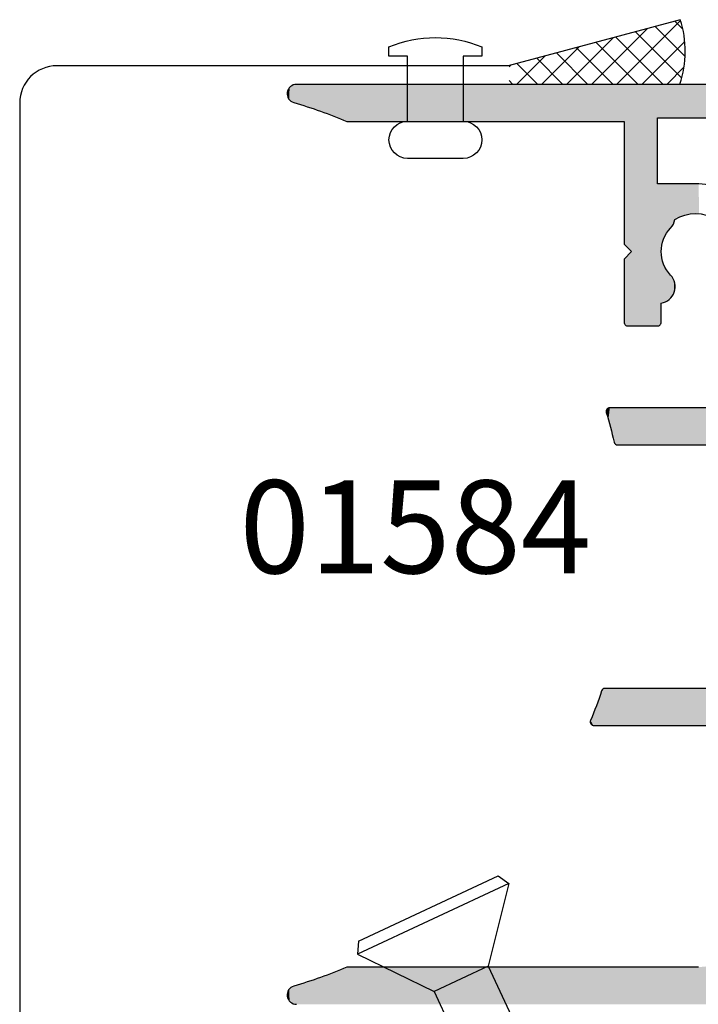
# Model space of a CAD drawing. Extents: x 0 to 388, y 0 to 482.
# Drawn here: x 55 to 91, y 325 to 378 of the extents above; entities that cross this region are included whole.
import ezdxf

# ---------------------------------------------------------------- set-up
doc = ezdxf.new("R2010")
doc.units = 0
doc.layers.get('0').update_dxf_attribs({"linetype": 'CONTINUOUS'})
for name, color, linetype in [('APL_BUILDING', 3, 'CONTINUOUS'), ('APL_HATCH', 253, 'CONTINUOUS'), ('APL_JOINERY', 2, 'CONTINUOUS'), ('APL_NOTES', 7, 'CONTINUOUS')]:
    doc.layers.add(name, color=color, linetype=linetype)
doc.styles.add('ARIAL-BOLD', font='txt')

# ---------------------------------------------------------------- blocks, each defined once
blk = doc.blocks.new('*X30')
at = {"color": 0}
for p, q in [((86.889, 374.451), (90.311, 377.873)), ((90.432, 377.412), (90.007, 377.838)), ((85.542, 374.451), (88.535, 377.444)), ((90.373, 374.777), (87.881, 377.269)), ((90.554, 375.943), (88.944, 377.554)), ((84.195, 374.451), (86.696, 376.952)), ((88.005, 374.451), (85.756, 376.701)), ((89.352, 374.451), (86.818, 376.985)), ((88.236, 374.451), (90.535, 376.75)), ((82.848, 374.451), (84.857, 376.46)), ((86.658, 374.451), (84.693, 376.416)), ((81.501, 374.451), (83.018, 375.968)), ((83.964, 374.451), (82.568, 375.848)), ((85.311, 374.451), (83.63, 376.132)), ((81.085, 375.382), (81.179, 375.476)), ((82.617, 374.451), (81.505, 375.563)), ((89.583, 374.451), (90.496, 375.363)), ((81.27, 374.451), (81.085, 374.636))]:
    blk.add_line(p, q, dxfattribs=at)
blk = doc.blocks.new('A$C115D70FF')
at = {"layer": 'APL_BUILDING', "color": 8, "linetype": 'CONTINUOUS'}
blk.add_lwpolyline([(5, 6), (5, 5.5), (4, 5.5), (4, 2, -1), (4, 0), (1, 0, -1), (1, 2), (1, 5.5), (0, 5.5), (0, 6, -0.2)], format="xyb", close=True, dxfattribs=at)
blk = doc.blocks.new('A$C57F36F7F')
at = {"layer": 'APL_BUILDING', "color": 8, "linetype": 'CONTINUOUS'}
for p, q in [((8.157, 50.376), (0, 46.573)), ((0.061, 47.27), (7.583, 50.778)), ((8.157, 50.376), (7.042, 45.929)), ((7.583, 50.778), (8.157, 50.376)), ((0.061, 47.27), (0, 46.573)), ((0, 46.573), (4.124, 44.567)), ((7.042, 45.929), (8.297, 43.238)), ((4.124, 44.567), (5.168, 42.329)), ((5.735, 43.005), (4.636, 41.695)), ((8.297, 43.238), (5.481, 39.883)), ((9.178, 43.122), (5.481, 39.883)), ((5.735, 43.005), (6.616, 42.889)), ((9.178, 43.122), (6.363, 39.767)), ((8.297, 43.238), (9.178, 43.122)), ((4.636, 41.695), (6.616, 42.889)), ((6.616, 42.889), (5.517, 41.579)), ((8.646, 42.488), (9.142, 41.426)), ((4.636, 41.695), (5.517, 41.579)), ((5.517, 41.579), (6.013, 40.517)), ((9.142, 41.426), (6.326, 38.07)), ((9.142, 41.426), (10.024, 41.31)), ((10.024, 41.31), (6.326, 38.07)), ((10.024, 41.31), (7.208, 37.954)), ((9.492, 40.676), (9.987, 39.613)), ((5.481, 39.883), (6.363, 39.767)), ((6.363, 39.767), (6.858, 38.704)), ((9.987, 39.613), (7.171, 36.257)), ((10.869, 39.497), (7.171, 36.257)), ((10.869, 39.497), (8.053, 36.141)), ((9.987, 39.613), (10.869, 39.497)), ((10.337, 38.863), (10.832, 37.8)), ((6.326, 38.07), (7.208, 37.954)), ((7.208, 37.954), (7.703, 36.891)), ((10.832, 37.8), (8.017, 34.445)), ((11.714, 37.684), (8.017, 34.445)), ((11.714, 37.684), (8.898, 34.329)), ((10.832, 37.8), (11.714, 37.684)), ((11.182, 37.05), (11.678, 35.988)), ((7.171, 36.257), (8.053, 36.141)), ((8.053, 36.141), (8.549, 35.079)), ((11.678, 35.988), (8.862, 32.632)), ((12.559, 35.872), (8.862, 32.632)), ((12.559, 35.872), (9.744, 32.516)), ((11.678, 35.988), (12.559, 35.872)), ((12.027, 35.238), (12.523, 34.175)), ((8.017, 34.445), (8.898, 34.329)), ((8.898, 34.329), (9.394, 33.266)), ((12.523, 34.175), (9.707, 30.82)), ((13.404, 34.059), (9.707, 30.82)), ((13.404, 34.059), (10.589, 30.704)), ((12.523, 34.175), (13.404, 34.059)), ((12.873, 33.425), (13.368, 32.363)), ((8.862, 32.632), (9.744, 32.516)), ((9.744, 32.516), (10.239, 31.454)), ((13.368, 32.363), (10.552, 29.007)), ((13.368, 32.363), (14.25, 32.247)), ((14.25, 32.247), (10.552, 29.007)), ((14.25, 32.247), (11.434, 28.891)), ((13.718, 31.613), (14.213, 30.55)), ((9.707, 30.82), (10.589, 30.704)), ((10.589, 30.704), (11.084, 29.641)), ((14.213, 30.55), (11.398, 27.194)), ((15.095, 30.434), (11.398, 27.194)), ((15.095, 30.434), (12.279, 27.078)), ((14.213, 30.55), (15.095, 30.434)), ((14.563, 29.8), (15.058, 28.737)), ((10.552, 29.007), (11.434, 28.891)), ((11.434, 28.891), (11.93, 27.828)), ((15.058, 28.737), (12.243, 25.382)), ((15.94, 28.621), (12.243, 25.382)), ((15.94, 28.621), (13.124, 25.266)), ((15.058, 28.737), (15.94, 28.621)), ((15.408, 27.987), (15.904, 26.925)), ((11.398, 27.194), (12.279, 27.078)), ((12.279, 27.078), (12.775, 26.016)), ((15.904, 26.925), (13.088, 23.569)), ((16.785, 26.809), (13.088, 23.569)), ((16.785, 26.809), (13.97, 23.453)), ((15.904, 26.925), (16.785, 26.809)), ((16.253, 26.175), (16.749, 25.112)), ((12.243, 25.382), (13.124, 25.266)), ((13.124, 25.266), (13.62, 24.203)), ((16.749, 25.112), (13.933, 21.757)), ((17.631, 24.996), (13.933, 21.757)), ((17.631, 24.996), (14.815, 21.64)), ((16.749, 25.112), (17.631, 24.996)), ((17.099, 24.362), (17.594, 23.3)), ((13.088, 23.569), (13.97, 23.453)), ((13.97, 23.453), (14.465, 22.39)), ((17.594, 23.3), (14.779, 19.944)), ((18.476, 23.183), (14.779, 19.944)), ((18.476, 23.183), (15.66, 19.828)), ((17.594, 23.3), (18.476, 23.183)), ((17.944, 22.55), (18.439, 21.487)), ((13.933, 21.757), (14.815, 21.64)), ((14.815, 21.64), (15.31, 20.578)), ((18.439, 21.487), (15.624, 18.131)), ((19.321, 21.371), (15.624, 18.131)), ((19.321, 21.371), (16.505, 18.015)), ((18.439, 21.487), (19.321, 21.371)), ((18.789, 20.737), (19.285, 19.674)), ((14.779, 19.944), (15.66, 19.828)), ((15.66, 19.828), (16.156, 18.765)), ((19.285, 19.674), (16.469, 16.319)), ((19.285, 19.674), (20.166, 19.558)), ((20.166, 19.558), (16.469, 16.319)), ((20.166, 19.558), (17.351, 16.203)), ((19.634, 18.924), (20.13, 17.862)), ((15.624, 18.131), (16.505, 18.015)), ((16.505, 18.015), (17.001, 16.953)), ((20.13, 17.862), (17.314, 14.506)), ((21.012, 17.746), (17.314, 14.506)), ((21.012, 17.746), (18.196, 14.39)), ((20.13, 17.862), (21.012, 17.746)), ((20.48, 17.112), (20.975, 16.049)), ((16.469, 16.319), (17.351, 16.203)), ((17.351, 16.203), (17.846, 15.14)), ((20.975, 16.049), (18.159, 12.693)), ((21.857, 15.933), (18.159, 12.693)), ((21.857, 15.933), (19.041, 12.577)), ((20.975, 16.049), (21.857, 15.933)), ((21.325, 15.299), (21.82, 14.236)), ((17.314, 14.506), (18.196, 14.39)), ((18.196, 14.39), (18.691, 13.327)), ((21.82, 14.236), (19.005, 10.881)), ((22.702, 14.12), (19.005, 10.881)), ((22.702, 14.12), (19.886, 10.765)), ((21.82, 14.236), (22.702, 14.12)), ((22.17, 13.486), (22.666, 12.424)), ((18.159, 12.693), (19.041, 12.577)), ((19.041, 12.577), (19.537, 11.515)), ((22.666, 12.424), (19.85, 9.068)), ((23.547, 12.308), (19.85, 9.068)), ((23.547, 12.308), (20.732, 8.952)), ((22.666, 12.424), (23.547, 12.308)), ((23.015, 11.674), (23.511, 10.611)), ((19.005, 10.881), (19.886, 10.765)), ((19.886, 10.765), (20.382, 9.702)), ((23.511, 10.611), (20.695, 7.256)), ((23.511, 10.611), (24.393, 10.495)), ((24.393, 10.495), (20.695, 7.256)), ((24.393, 10.495), (21.577, 7.14)), ((23.861, 9.861), (24.356, 8.799)), ((19.85, 9.068), (20.732, 8.952)), ((20.732, 8.952), (21.227, 7.89)), ((24.356, 8.799), (21.54, 5.443)), ((25.238, 8.683), (21.54, 5.443)), ((25.238, 8.683), (22.422, 5.327)), ((24.356, 8.799), (25.238, 8.683)), ((24.706, 8.049), (25.201, 6.986)), ((20.695, 7.256), (21.577, 7.14)), ((21.577, 7.14), (22.072, 6.077)), ((25.201, 6.986), (22.386, 3.63)), ((25.201, 6.986), (26.083, 6.87)), ((26.083, 6.87), (22.386, 3.63)), ((26.083, 6.87), (23.267, 3.514)), ((25.551, 6.236), (26.047, 5.173)), ((21.54, 5.443), (22.422, 5.327)), ((22.422, 5.327), (22.918, 4.264)), ((26.047, 5.173), (23.48, 2.114)), ((26.928, 5.057), (23.48, 2.114)), ((26.928, 5.057), (24.537, 2.208)), ((26.047, 5.173), (26.928, 5.057)), ((26.349, 2.714), (26.172, 4.156)), ((22.386, 3.63), (23.267, 3.514)), ((23.267, 3.514), (24.012, 2.748)), ((23.267, 3.514), (24.012, 2.748)), ((26.349, 2.714), (25.551, 1.763)), ((26.349, 2.714), (27.231, 2.598)), ((23.48, 2.114), (24.537, 2.208)), ((24.537, 2.208), (26.683, 0)), ((27.231, 2.598), (25.551, 1.763)), ((27.231, 2.598), (26.433, 1.647)), ((25.551, 1.763), (26.433, 1.647)), ((26.683, 0), (26.474, 1.696))]:
    blk.add_line(p, q, dxfattribs=at)
at = {"layer": 'APL_BUILDING', "color": 8}
blk.add_line((7.042, 45.929), (4.123, 44.569), dxfattribs=at)
blk = doc.blocks.new('*U75')
at = {"layer": 'APL_HATCH', "linetype": 'CONTINUOUS'}
for points in [[(24.75, 58.47), (22.45, 56.67), (24.75, 7.036)], [(22.45, 56.67), (22.45, 34.688), (24.75, 7.036)], [(-24.75, 36.42), (-24.75, 7.036), (-23.25, 35.17)], [(-23.25, 35.17), (-24.75, 7.036), (-23.25, 32.17)], [(9.75, 34.87), (7.75, 23.65), (9.75, 23.05)], [(7.75, 34.87), (7.75, 23.65), (9.75, 34.87)], [(22.395, 34.459), (22.365, 34.408), (24.75, 7.036)], [(22.419, 34.513), (22.395, 34.459), (24.75, 7.036)], [(22.436, 34.57), (22.419, 34.513), (24.75, 7.036)], [(22.446, 34.628), (22.436, 34.57), (24.75, 7.036)], [(22.45, 34.688), (22.446, 34.628), (24.75, 7.036)], [(22.287, 34.319), (22.241, 34.281), (24.75, 7.036)], [(22.241, 34.281), (22.746, 28.73), (24.75, 7.036)], [(22.329, 34.361), (22.287, 34.319), (24.75, 7.036)], [(22.365, 34.408), (22.329, 34.361), (24.75, 7.036)], [(-23.15, 32.17), (-24.75, 7.036), (-23.111, 32.166)], [(-24.75, 7.036), (-23.15, 32.17), (-23.25, 32.17)], [(-23.111, 32.166), (-24.75, 7.036), (-23.073, 32.154)], [(-23.073, 32.154), (-24.75, 7.036), (-23.039, 32.136)], [(-23.039, 32.136), (-24.75, 7.036), (-23.009, 32.111)], [(-23.009, 32.111), (-24.75, 7.036), (-22.984, 32.081)], [(-22.984, 32.081), (-24.75, 7.036), (-22.965, 32.046)], [(-22.965, 32.046), (-24.75, 7.036), (-22.954, 32.009)], [(-22.954, 32.009), (-24.75, 7.036), (-22.95, 31.97)], [(-22.95, 31.97), (-24.75, 7.036), (-22.95, 26.47)], [(-7.35, 31.07), (-7.35, 23.904), (-5.35, 24.325)], [(-5.35, 31.07), (-7.35, 31.07), (-5.35, 24.325)], [(-19.396, 28.683), (-19.4, 28.52), (-17.799, 28.582)], [(-17.792, 28.706), (-19.396, 28.683), (-17.799, 28.582)], [(22.746, 28.73), (22.75, 28.67), (24.75, 7.036)], [(22.75, 28.67), (22.75, 9.747), (24.75, 7.036)], [(-17.799, 28.582), (-19.4, 28.52), (-17.799, 28.457)], [(-19.4, 28.52), (-19.4, 26.47), (-17.799, 28.457)], [(-17.799, 28.457), (-19.4, 26.47), (-17.792, 28.334)], [(-17.792, 28.334), (-19.4, 26.47), (-17.777, 28.21)], [(-17.777, 28.21), (-19.4, 26.47), (-17.754, 28.088)], [(-17.754, 28.088), (-19.4, 26.47), (-17.724, 27.968)], [(-17.724, 27.968), (-19.4, 26.47), (-17.687, 27.849)], [(-17.687, 27.849), (-19.4, 26.47), (-17.643, 27.733)], [(-17.643, 27.733), (-19.4, 26.47), (-17.592, 27.62)], [(-17.592, 27.62), (-19.4, 26.47), (-17.534, 27.51)], [(-17.534, 27.51), (-19.4, 26.47), (-17.47, 27.404)], [(-17.47, 27.404), (-19.4, 26.47), (-17.387, 27.384)], [(-17.387, 27.384), (-19.4, 26.47), (-17.306, 27.356)], [(-17.306, 27.356), (-19.4, 26.47), (-17.228, 27.321)], [(-17.228, 27.321), (-19.4, 26.47), (-17.154, 27.279)], [(-17.154, 27.279), (-19.4, 26.47), (-17.085, 27.23)], [(-17.085, 27.23), (-19.4, 26.47), (-17.02, 27.174)], [(-17.02, 27.174), (-19.4, 26.47), (-16.932, 27.097)], [(-16.932, 27.097), (-19.4, 26.47), (-16.84, 27.025)], [(-16.84, 27.025), (-19.4, 26.47), (-16.744, 26.959)], [(-14.66, 27.025), (-14.756, 26.959), (-13.092, 26.985)], [(-14.568, 27.097), (-14.66, 27.025), (-13.139, 27.055)], [(-13.139, 27.055), (-14.66, 27.025), (-13.092, 26.985)], [(-14.48, 27.174), (-14.568, 27.097), (-13.192, 27.12)], [(-13.192, 27.12), (-14.568, 27.097), (-13.139, 27.055)], [(-14.416, 27.229), (-14.48, 27.174), (-13.252, 27.181)], [(-13.252, 27.181), (-14.48, 27.174), (-13.192, 27.12)], [(-14.347, 27.278), (-14.416, 27.229), (-13.316, 27.235)], [(-13.316, 27.235), (-14.416, 27.229), (-13.252, 27.181)], [(-14.274, 27.32), (-14.347, 27.278), (-13.386, 27.283)], [(-13.386, 27.283), (-14.347, 27.278), (-13.316, 27.235)], [(-14.197, 27.355), (-14.274, 27.32), (-13.46, 27.324)], [(-13.46, 27.324), (-14.274, 27.32), (-13.386, 27.283)], [(-14.117, 27.383), (-14.197, 27.355), (-13.537, 27.359)], [(-13.537, 27.359), (-14.197, 27.355), (-13.46, 27.324)], [(-14.035, 27.403), (-14.117, 27.383), (-13.617, 27.385)], [(-13.617, 27.385), (-14.117, 27.383), (-13.537, 27.359)], [(-13.952, 27.415), (-14.035, 27.403), (-13.699, 27.405)], [(-13.699, 27.405), (-14.035, 27.403), (-13.617, 27.385)], [(-13.867, 27.42), (-13.952, 27.415), (-13.783, 27.416)], [(-13.783, 27.416), (-13.952, 27.415), (-13.699, 27.405)], [(-16.744, 26.959), (-19.4, 26.47), (-16.644, 26.9)], [(-16.644, 26.9), (-19.4, 26.47), (-16.54, 26.847)], [(-16.54, 26.847), (-19.4, 26.47), (-16.433, 26.8)], [(-16.433, 26.8), (-19.4, 26.47), (-16.323, 26.761)], [(-16.323, 26.761), (-19.4, 26.47), (-16.212, 26.728)], [(-16.212, 26.728), (-19.4, 26.47), (-16.098, 26.703)], [(-16.098, 26.703), (-19.4, 26.47), (-15.983, 26.684)], [(-15.983, 26.684), (-19.4, 26.47), (-15.867, 26.673)], [(-15.867, 26.673), (-19.4, 26.47), (-15.75, 26.67)], [(-12.975, 26.67), (-19.4, 26.47), (-11.911, 26.666)], [(-15.75, 26.67), (-19.4, 26.47), (-12.975, 26.67)], [(-11.911, 26.666), (-19.4, 26.47), (-11.873, 26.654)], [(-11.873, 26.654), (-19.4, 26.47), (-11.839, 26.636)], [(-11.839, 26.636), (-19.4, 26.47), (-11.809, 26.611)], [(-11.809, 26.611), (-19.4, 26.47), (-11.784, 26.581)], [(-11.784, 26.581), (-19.4, 26.47), (-11.765, 26.546)], [(-11.765, 26.546), (-19.4, 26.47), (-11.754, 26.509)], [(-11.754, 26.509), (-19.4, 26.47), (-11.75, 26.47)], [(-15.633, 26.673), (-15.75, 26.67), (-12.975, 26.67)], [(-15.517, 26.684), (-15.633, 26.673), (-12.975, 26.67)], [(-15.402, 26.703), (-15.517, 26.684), (-12.975, 26.67)], [(-15.288, 26.728), (-15.402, 26.703), (-12.975, 26.67)], [(-15.177, 26.761), (-15.288, 26.728), (-12.993, 26.752)], [(-12.993, 26.752), (-15.288, 26.728), (-12.975, 26.67)], [(-15.067, 26.8), (-15.177, 26.761), (-12.993, 26.752)], [(-14.96, 26.847), (-15.067, 26.8), (-13.019, 26.833)], [(-13.019, 26.833), (-15.067, 26.8), (-12.993, 26.752)], [(-14.856, 26.9), (-14.96, 26.847), (-13.019, 26.833)], [(-14.756, 26.959), (-14.856, 26.9), (-13.052, 26.91)], [(-13.052, 26.91), (-14.856, 26.9), (-13.019, 26.833)], [(-13.092, 26.985), (-14.756, 26.959), (-13.052, 26.91)], [(-11.95, 26.67), (-12.975, 26.67), (-11.911, 26.666)], [(-22.95, 26.47), (-24.75, 7.036), (-22.75, 24.67)], [(-22.75, 24.67), (-19.4, 26.47), (-22.95, 26.47)], [(-19.4, 26.47), (-22.75, 24.67), (-15.75, 25.07)], [(-19.4, 26.47), (-15.75, 25.07), (-11.75, 26.47)], [(-11.75, 26.47), (-15.75, 25.07), (-11.75, 24.87)], [(-15.75, 25.07), (-22.75, 24.67), (-16.15, 24.67)], [(-15.75, 25.07), (-15.35, 24.67), (-11.75, 24.87)], [(-22.75, 24.67), (-24.75, 7.036), (-22.75, 9.747)], [(-11.75, 24.87), (-15.35, 24.67), (-11.754, 24.831)], [(-11.754, 24.831), (-15.35, 24.67), (-11.765, 24.793)], [(-11.765, 24.793), (-15.35, 24.67), (-11.784, 24.758)], [(-11.784, 24.758), (-15.35, 24.67), (-11.809, 24.728)], [(-11.809, 24.728), (-15.35, 24.67), (-11.839, 24.703)], [(-11.839, 24.703), (-15.35, 24.67), (-11.873, 24.685)], [(-11.873, 24.685), (-15.35, 24.67), (-11.911, 24.673)], [(-11.911, 24.673), (-15.35, 24.67), (-11.95, 24.67)], [(-5.35, 24.325), (-7.35, 23.904), (-5.354, 24.287)], [(-5.354, 24.287), (-7.35, 23.904), (-5.365, 24.25)], [(-5.365, 24.25), (-7.35, 23.904), (-5.382, 24.216)], [(-5.382, 24.216), (-7.35, 23.904), (-5.406, 24.186)], [(-5.406, 24.186), (-7.35, 23.904), (-5.436, 24.161)], [(-5.436, 24.161), (-7.35, 23.904), (-5.469, 24.142)], [(-5.469, 24.142), (-7.35, 23.904), (-5.506, 24.13)], [(-5.506, 24.13), (-7.35, 23.904), (-5.905, 24.035)], [(-5.905, 24.035), (-7.35, 23.904), (-6.303, 23.934)], [(-6.303, 23.934), (-7.35, 23.904), (-6.699, 23.826)], [(-7.35, 23.904), (-7.346, 23.862), (-6.699, 23.826)], [(-7.346, 23.862), (-7.333, 23.823), (-6.699, 23.826)], [(-6.699, 23.826), (-7.333, 23.823), (-7.093, 23.712)], [(-7.333, 23.823), (-7.313, 23.787), (-7.093, 23.712)], [(-7.313, 23.787), (-7.285, 23.756), (-7.093, 23.712)], [(-7.285, 23.756), (-7.252, 23.732), (-7.093, 23.712)], [(-7.252, 23.732), (-7.215, 23.714), (-7.093, 23.712)], [(-7.215, 23.714), (-7.175, 23.705), (-7.093, 23.712)], [(-7.093, 23.712), (-7.175, 23.705), (-7.133, 23.704)], [(7.75, 23.65), (7.754, 23.608), (9.75, 23.05)], [(7.754, 23.608), (7.767, 23.569), (9.75, 23.05)], [(7.767, 23.569), (7.788, 23.533), (9.75, 23.05)], [(7.788, 23.533), (7.815, 23.502), (9.75, 23.05)], [(7.815, 23.502), (7.849, 23.477), (9.75, 23.05)], [(7.849, 23.477), (7.886, 23.46), (9.75, 23.05)], [(7.886, 23.46), (8.287, 23.321), (9.75, 23.05)], [(8.287, 23.321), (8.685, 23.176), (9.75, 23.05)], [(8.685, 23.176), (9.081, 23.024), (9.75, 23.05)], [(9.75, 23.05), (9.081, 23.024), (9.746, 23.011)], [(9.081, 23.024), (9.473, 22.865), (9.746, 23.011)], [(9.746, 23.011), (9.473, 22.865), (9.735, 22.973)], [(9.735, 22.973), (9.473, 22.865), (9.716, 22.939)], [(9.716, 22.939), (9.473, 22.865), (9.691, 22.909)], [(9.691, 22.909), (9.473, 22.865), (9.661, 22.884)], [(9.661, 22.884), (9.473, 22.865), (9.627, 22.865)], [(9.473, 22.865), (9.511, 22.854), (9.627, 22.865)], [(9.627, 22.865), (9.511, 22.854), (9.589, 22.854)], [(9.511, 22.854), (9.55, 22.85), (9.589, 22.854)], [(-22.75, 9.747), (-24.75, 7.036), (-22.917, 9.348)], [(22.75, 9.747), (22.917, 9.348), (24.75, 7.036)], [(-22.917, 9.348), (-24.75, 7.036), (-23.077, 8.945)], [(22.917, 9.348), (23.077, 8.945), (24.75, 7.036)], [(-23.077, 8.945), (-24.75, 7.036), (-23.23, 8.541)], [(-23.23, 8.541), (-24.75, 7.036), (-23.376, 8.133)], [(23.077, 8.945), (23.23, 8.541), (24.75, 7.036)], [(23.23, 8.541), (23.376, 8.133), (24.75, 7.036)], [(-23.376, 8.133), (-24.75, 7.036), (-23.514, 7.723)], [(23.376, 8.133), (23.514, 7.723), (24.75, 7.036)], [(-23.514, 7.723), (-24.75, 7.036), (-23.646, 7.311)], [(23.514, 7.723), (23.646, 7.311), (24.75, 7.036)], [(-23.646, 7.311), (-24.75, 7.036), (-23.77, 6.896)], [(-24.75, 7.036), (-24.746, 6.976), (-23.77, 6.896)], [(-24.746, 6.976), (-24.736, 6.918), (-23.77, 6.896)], [(-24.736, 6.918), (-24.718, 6.861), (-23.77, 6.896)], [(-23.77, 6.896), (-24.718, 6.861), (-23.79, 6.84)], [(23.646, 7.311), (23.77, 6.896), (24.75, 7.036)], [(24.75, 7.036), (23.77, 6.896), (24.746, 6.976)], [(24.746, 6.976), (23.77, 6.896), (24.736, 6.918)], [(24.736, 6.918), (23.77, 6.896), (24.718, 6.861)], [(23.77, 6.896), (23.79, 6.84), (24.718, 6.861)], [(-24.718, 6.861), (-24.694, 6.806), (-23.79, 6.84)], [(-23.79, 6.84), (-24.694, 6.806), (-23.816, 6.787)], [(-24.694, 6.806), (-24.664, 6.755), (-23.816, 6.787)], [(-23.816, 6.787), (-24.664, 6.755), (-23.849, 6.737)], [(-24.664, 6.755), (-24.628, 6.708), (-23.849, 6.737)], [(-23.849, 6.737), (-24.628, 6.708), (-23.887, 6.692)], [(-24.628, 6.708), (-24.586, 6.665), (-23.887, 6.692)], [(-23.887, 6.692), (-24.586, 6.665), (-23.931, 6.651)], [(-24.586, 6.665), (-24.54, 6.628), (-23.931, 6.651)], [(-23.931, 6.651), (-24.54, 6.628), (-23.979, 6.616)], [(-24.54, 6.628), (-24.489, 6.596), (-23.979, 6.616)], [(-23.979, 6.616), (-24.489, 6.596), (-24.031, 6.586)], [(-24.489, 6.596), (-24.435, 6.571), (-24.031, 6.586)], [(-24.031, 6.586), (-24.435, 6.571), (-24.085, 6.563)], [(-24.435, 6.571), (-24.379, 6.552), (-24.085, 6.563)], [(-24.085, 6.563), (-24.379, 6.552), (-24.143, 6.547)], [(-24.379, 6.552), (-24.32, 6.541), (-24.143, 6.547)], [(-24.143, 6.547), (-24.32, 6.541), (-24.202, 6.538)], [(-24.32, 6.541), (-24.261, 6.536), (-24.202, 6.538)], [(24.718, 6.861), (23.79, 6.84), (24.694, 6.806)], [(23.79, 6.84), (23.816, 6.787), (24.694, 6.806)], [(24.694, 6.806), (23.816, 6.787), (24.664, 6.755)], [(23.816, 6.787), (23.849, 6.737), (24.664, 6.755)], [(24.664, 6.755), (23.849, 6.737), (24.628, 6.708)], [(23.849, 6.737), (23.887, 6.692), (24.628, 6.708)], [(24.628, 6.708), (23.887, 6.692), (24.586, 6.665)], [(23.887, 6.692), (23.931, 6.651), (24.586, 6.665)], [(24.586, 6.665), (23.931, 6.651), (24.54, 6.628)], [(23.931, 6.651), (23.979, 6.616), (24.54, 6.628)], [(24.54, 6.628), (23.979, 6.616), (24.489, 6.596)], [(23.979, 6.616), (24.031, 6.586), (24.489, 6.596)], [(24.489, 6.596), (24.031, 6.586), (24.435, 6.571)], [(24.031, 6.586), (24.085, 6.563), (24.435, 6.571)], [(24.435, 6.571), (24.085, 6.563), (24.379, 6.552)], [(24.085, 6.563), (24.143, 6.547), (24.379, 6.552)], [(24.379, 6.552), (24.143, 6.547), (24.32, 6.541)], [(24.143, 6.547), (24.202, 6.538), (24.32, 6.541)], [(24.32, 6.541), (24.202, 6.538), (24.261, 6.536)]]:
    blk.add_solid(points, dxfattribs=at)
blk = doc.blocks.new('01584')
at = {"layer": 'APL_JOINERY'}
for points in [[(-7.35, 31.07), (-7.35, 23.904, 0.502144), (-7.093, 23.712, -0.016583), (-5.506, 24.13, 0.349937), (-5.35, 24.325), (-5.35, 31.07)], [(7.75, 34.87), (7.75, 23.65, 0.322122), (7.886, 23.46, -0.017126), (9.473, 22.865, 0.53454), (9.75, 23.05), (9.75, 34.87)], [(22.75, 28.67), (22.75, 9.747, -0.030609), (23.77, 6.896, 0.867917), (24.75, 7.036)], [(-15.75, 32.17, 0.414214), (-19.4, 28.52), (-19.4, 26.47), (-22.95, 26.47), (-22.95, 31.97, 0.414214)], [(-24.75, 36.42), (-24.75, 7.036, 0.867917), (-23.77, 6.896, -0.030609), (-22.75, 9.747), (-22.75, 24.67), (-16.15, 24.67), (-15.75, 25.07), (-15.35, 24.67), (-11.95, 24.67, 0.414214), (-11.75, 24.87), (-11.75, 26.47, 0.414214), (-11.95, 26.67), (-12.975, 26.67, 0.599363), (-14.48, 27.174, -0.39736), (-17.02, 27.174, 0.143225), (-17.47, 27.404, -0.295977), (-17.47, 29.635, 0.143225)]]:
    blk.add_lwpolyline(points, format="xyb", dxfattribs=at)
at = {"layer": 'APL_HATCH', "linetype": 'CONTINUOUS'}
blk.add_blockref('*U75', (0, 0), dxfattribs=at)

msp = doc.modelspace()

# ---------------------------------------------------------------- linework, layer by layer
at = {"layer": 'APL_BUILDING', "color": 4}
for p, q in [((90.298, 377.916), (81.028, 375.436)), ((81.028, 375.436), (56.74, 375.436)), ((54.74, 373.436), (54.74, 245.808))]:
    msp.add_line(p, q, dxfattribs=at)
at = {"layer": 'APL_BUILDING', "color": 8}
msp.add_arc((84.934, 376.217), 5.627, 341.7099, 17.5731, dxfattribs=at)
at = {"layer": 'APL_BUILDING', "color": 4}
msp.add_arc((56.74, 373.436), 2, 90, 180, dxfattribs=at)

# ---------------------------------------------------------------- block references
at = {"layer": 'APL_BUILDING', "color": 8, "linetype": 'CONTINUOUS'}
msp.add_blockref('*X30', (0, 0), dxfattribs=at)
at = {"layer": 'APL_JOINERY'}
for name, p in [('A$C115D70FF', (74.616, 370.451)), ('A$C57F36F7F', (72.918, 281.065))]:
    msp.add_blockref(name, p, dxfattribs=at)
at = {"layer": 'APL_JOINERY', "rotation": 270}
msp.add_blockref('01584', (62.602, 349.686), dxfattribs=at)

# ---------------------------------------------------------------- texts
at = {"layer": 'APL_NOTES', "style": 'ARIAL-BOLD'}
msp.add_text('01584', height=5, dxfattribs=at).set_placement((66.57, 348.13))

doc.saveas('drawing.dxf')
